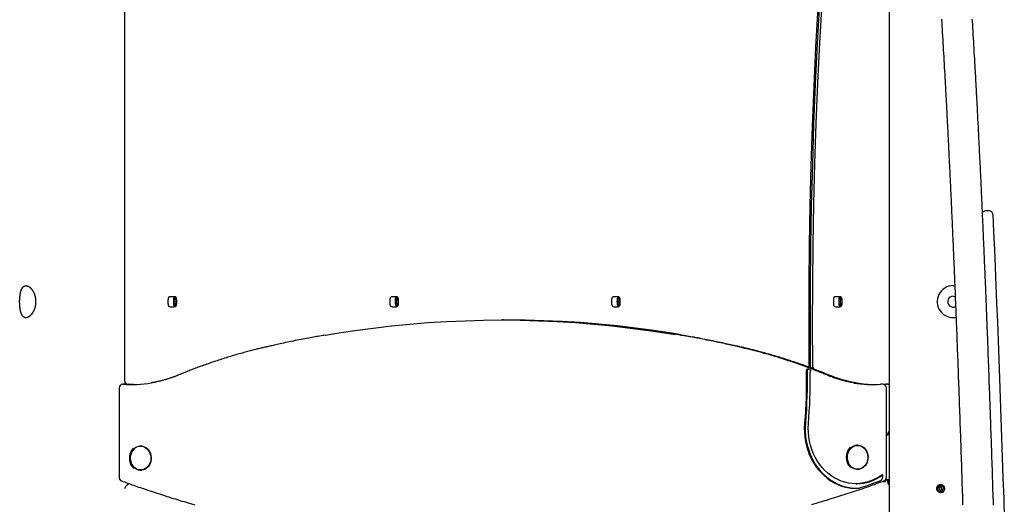
# Model space of a CAD drawing. Extents: x -4311 to 15690, y -4280 to 5346.
# Drawn here: x -519 to 558, y -1929 to -1400 of the extents above; entities that cross this region are included whole.
import ezdxf

# ---------------------------------------------------------------- set-up
doc = ezdxf.new("R2010")
doc.units = 0

msp = doc.modelspace()

# ---------------------------------------------------------------- linework, layer by layer
at = {"color": 7, "linetype": 'Continuous'}
for p, q in [((431.7, 1296.9), (431.7, -3107.7)), ((-404.2, -1056.4), (-404.2, -1794)), ((541, -1608.6), (537, -1608.6)), ((545, -1612.4), (545, -1612.6)), ((501.7, -1690.2), (503.4, -1690.4)), ((-356.8, -1705.3), (-356.8, -1710.3)), ((-349.8, -1702.3), (-354.2, -1702.3)), ((-350.8, -1705.3), (-350.8, -1710.3)), ((-347.2, -1710.3), (-347.2, -1705.3)), ((-114.3, -1705.3), (-114.3, -1710.3)), ((-107.3, -1702.3), (-111.7, -1702.3)), ((-108.3, -1705.3), (-108.3, -1710.3)), ((-104.8, -1710.3), (-104.8, -1705.3)), ((128.2, -1705.3), (128.2, -1710.3)), ((135.1, -1702.3), (130.8, -1702.3)), ((134.2, -1705.3), (134.2, -1710.3)), ((137.7, -1710.3), (137.7, -1705.3)), ((370.7, -1705.3), (370.7, -1710.3)), ((377.6, -1702.3), (373.3, -1702.3)), ((376.7, -1705.3), (376.7, -1710.3)), ((380.2, -1710.3), (380.2, -1705.3)), ((-354.2, -1713.3), (-349.8, -1713.3)), ((-111.7, -1713.3), (-107.3, -1713.3)), ((130.8, -1713.3), (135.1, -1713.3)), ((373.3, -1713.3), (377.6, -1713.3)), ((10.2, -1727.7), (8.2, -1727.7)), ((345.5, -1779.7), (349.8, -1781.3)), ((-410.2, -1802), (-410.2, -1899.8)), ((-404.2, -1798), (-406.2, -1798)), ((-394.4, -1798.3), (-400.4, -1798)), ((424.6, -1798), (422.6, -1798)), ((427.9, -1798), (425.6, -1798.2)), ((425.7, -1798.2), (428.4, -1798)), ((430.6, -1798), (428.6, -1798)), ((428.6, -1899.8), (428.6, -1802)), ((429.7, -1798), (429.9, -1798)), ((431.3, -1797.7), (431.3, -1798.1)), ((431.3, -1850), (431.3, -1853)), ((428.6, -1853.2), (430.2, -1853.2)), ((431.7, -1853), (430.4, -1853)), ((-385.7, -1865.7), (-386.7, -1865.7)), ((398.1, -1864.7), (397.1, -1864.7)), ((-386.7, -1891.7), (-385.7, -1891.7)), ((397.1, -1890.7), (398.1, -1890.7)), ((424.6, -1899.8), (424.6, -1896.9)), ((427.5, -1904.7), (424.8, -1904.1)), ((427.5, -1904.7), (427.3, -1904.7)), ((427.4, -1902.6), (427.4, -1903.7)), ((427.6, -1902.3), (430.2, -1902.3)), ((430.3, -1903.7), (430.3, -1902.5)), ((430.4, -1902.5), (431.7, -1902.5)), ((431.3, -1903.3), (431.3, -1907.4)), ((395.2, -1906.6), (396.2, -1906.6)), ((485.2, -1911.5), (484.2, -1912.2)), ((484.4, -1912.2), (484.2, -1912.2)), ((484.3, -1913), (485.4, -1913.3)), ((484.6, -1913), (484.3, -1913)), ((485.4, -1911.5), (485.2, -1911.5)), ((485.3, -1909.1), (485.6, -1910.3)), ((485.5, -1909.1), (485.3, -1909.1)), ((485.7, -1913.3), (485.4, -1913.3)), ((485.9, -1910.3), (485.6, -1910.3)), ((486.9, -1909.1), (485.9, -1908.6)), ((486.3, -1914.3), (486.3, -1915.5)), ((486.5, -1914.3), (486.3, -1914.3)), ((486.6, -1915.5), (486.3, -1915.5)), ((487.2, -1909.1), (486.9, -1909.1)), ((487, -1915.8), (487.9, -1914.9)), ((488.2, -1914.9), (487.9, -1914.9)), ((488.3, -1910.4), (488, -1910.4)), ((488, -1913.4), (488.3, -1913.4)), ((489, -1908), (488.2, -1908.9)), ((488.5, -1908.9), (488.2, -1908.9)), ((489.1, -1914.7), (490.2, -1915.2)), ((489.5, -1914.7), (489.1, -1914.7)), ((489.8, -1909.5), (489.7, -1908.3)), ((490.7, -1914.7), (490.4, -1913.5)), ((491.7, -1910.9), (490.6, -1910.6)), ((490.9, -1912.3), (491.8, -1911.6))]:
    msp.add_line(p, q, dxfattribs=at)
for points in [[(384.9, -1029.6), (383.5, -1042.1), (378.6, -1085), (374.1, -1127.9), (370, -1170.9), (366.1, -1214), (362.5, -1257), (359.2, -1300.1), (356.3, -1343.3), (353.6, -1386.4), (351.3, -1429.6), (349.3, -1472.8), (347.6, -1516), (346.2, -1559.2), (345.1, -1602.5), (344.3, -1645.7), (343.8, -1689), (343.7, -1732.3), (343.8, -1775.5)], [(386.1, -1031.8), (381.5, -1073), (376.8, -1116.9), (372.4, -1160.9), (368.4, -1204.9), (364.6, -1249), (361.3, -1293.1), (358.2, -1337.2), (355.4, -1381.4), (353, -1425.6), (350.9, -1469.8), (349.1, -1514), (347.7, -1558.3), (346.6, -1602.5), (345.8, -1646.8), (345.3, -1691), (345.2, -1735.3), (345.3, -1779.6)], [(348.2, -1777.1), (348, -1733.1), (348.2, -1689.1), (348.6, -1645.1), (349.4, -1601), (350.6, -1557), (352, -1513), (353.8, -1469), (355.9, -1425.1), (358.3, -1381.1), (361, -1337.2), (364.1, -1293.3), (367.5, -1249.5), (371.2, -1205.6), (375.2, -1161.8), (379.5, -1118.1), (384.2, -1074.4), (388.7, -1034.8)], [(488.9, -1398.9), (489, -1400.6), (489.1, -1402.3), (489.2, -1404), (489.3, -1405.8), (489.4, -1407.6), (489.5, -1409.4), (489.6, -1411.2), (489.7, -1413), (489.8, -1414.9), (490, -1416.7), (490.1, -1418.6), (490.2, -1420.4), (490.3, -1422.3), (490.4, -1424.1), (490.5, -1426), (490.6, -1427.9), (490.7, -1429.7), (490.8, -1431.6), (490.9, -1433.5), (491.1, -1435.4), (491.2, -1437.3), (491.3, -1439.2), (491.4, -1441.1), (491.5, -1443), (491.6, -1444.9), (491.7, -1446.8), (491.8, -1448.7), (491.9, -1450.7), (492, -1452.6), (492.1, -1454.5), (492.3, -1456.4), (492.4, -1458.4), (492.5, -1460.3), (492.6, -1462.3), (492.7, -1464.2), (492.8, -1466.2), (492.9, -1468.1), (493, -1470.1), (493.1, -1472.1), (493.2, -1474), (493.3, -1476), (493.4, -1478), (493.5, -1480), (493.7, -1482), (493.8, -1484), (493.9, -1486), (494, -1488), (494.1, -1490), (494.2, -1492), (494.3, -1494), (494.4, -1496), (494.5, -1498), (494.6, -1500), (494.7, -1502.1), (494.8, -1504.1), (494.9, -1506.1), (495, -1508.2), (495.1, -1510.2), (495.2, -1512.3), (495.4, -1514.3), (495.5, -1516.4), (495.6, -1518.5), (495.7, -1520.5), (495.8, -1522.6), (495.9, -1524.7), (496, -1526.7), (496.1, -1528.8), (496.2, -1530.9), (496.3, -1533), (496.4, -1535.1), (496.5, -1537.2), (496.6, -1539.3), (496.7, -1541.4), (496.8, -1543.5), (496.9, -1545.6), (497, -1547.7), (497.1, -1549.9), (497.2, -1552), (497.3, -1554.1), (497.4, -1556.3), (497.5, -1558.4), (497.7, -1560.5), (497.8, -1562.7), (497.9, -1564.8), (498, -1567), (498.1, -1569.1), (498.2, -1571.3), (498.3, -1573.5), (498.4, -1575.6), (498.5, -1577.8), (498.6, -1580), (498.7, -1582.2), (498.8, -1584.4), (498.9, -1586.5), (499, -1588.7), (499.1, -1590.9), (499.2, -1593.1), (499.3, -1595.3), (499.4, -1597.6), (499.5, -1599.8), (499.6, -1602), (499.7, -1604.2), (499.8, -1606.4), (499.9, -1608.7), (500, -1610.9), (500.1, -1613.1), (500.2, -1615.4), (500.3, -1617.6), (500.4, -1619.9), (500.5, -1622.1), (500.6, -1624.4), (500.7, -1626.6), (500.8, -1628.9), (500.9, -1631.2), (501, -1633.4), (501.1, -1635.7), (501.2, -1638), (501.3, -1640.3), (501.4, -1642.5), (501.5, -1644.8), (501.6, -1647.1), (501.7, -1649.4), (501.8, -1651.7), (501.9, -1654), (502, -1656.3), (502.1, -1658.7), (502.2, -1661), (502.3, -1663.3), (502.4, -1665.6), (502.5, -1667.9), (502.6, -1670.3), (502.7, -1672.6), (502.8, -1674.9), (502.9, -1677.3), (503, -1679.6), (503.1, -1682), (503.2, -1684.3), (503.3, -1686.7), (503.4, -1689.1), (503.5, -1691.4), (503.6, -1693.8), (503.7, -1696.2), (503.7, -1698.5), (503.8, -1700.9), (503.9, -1703.3), (504, -1705.7), (504.1, -1708.1), (504.2, -1710.5), (504.3, -1712.9), (504.4, -1715.3), (504.5, -1717.7), (504.6, -1720.1), (504.7, -1722.5), (504.8, -1724.9), (504.9, -1727.3), (505, -1729.8), (505.1, -1732.2), (505.2, -1734.6), (505.3, -1737.1), (505.4, -1739.5), (505.5, -1741.9), (505.6, -1744.4), (505.7, -1746.8), (505.7, -1749.3), (505.8, -1751.8), (505.9, -1754.2), (506, -1756.7), (506.1, -1759.1), (506.2, -1761.6), (506.3, -1764.1), (506.4, -1766.6), (506.5, -1769.1), (506.6, -1771.5), (506.7, -1774), (506.8, -1776.5), (506.9, -1779), (507, -1781.5), (507.1, -1784), (507.1, -1786.5), (507.2, -1789), (507.3, -1791.5), (507.4, -1794.1), (507.5, -1796.6), (507.6, -1799.1), (507.7, -1801.6), (507.8, -1804.2), (507.9, -1806.7), (508, -1809.2), (508.1, -1811.8), (508.2, -1814.3), (508.2, -1816.9), (508.3, -1819.4), (508.4, -1822), (508.5, -1824.5), (508.6, -1827.1), (508.7, -1829.7), (508.8, -1832.2), (508.9, -1834.8), (509, -1837.4), (509.1, -1840), (509.1, -1842.6), (509.2, -1845.1), (509.3, -1847.7), (509.4, -1850.3), (509.5, -1852.9), (509.6, -1855.5), (509.7, -1858.1), (509.8, -1860.7), (509.9, -1863.3), (509.9, -1866), (510, -1868.6), (510.1, -1871.2), (510.2, -1873.8), (510.3, -1876.5), (510.4, -1879.1), (510.5, -1881.7), (510.6, -1884.4), (510.6, -1887), (510.7, -1889.6), (510.8, -1892.3), (510.9, -1894.9), (511, -1897.6), (511.1, -1900.2), (511.2, -1902.9), (511.3, -1905.6), (511.3, -1908.2), (511.4, -1910.9), (511.5, -1913.6), (511.6, -1916.3), (511.7, -1918.9), (511.8, -1921.6), (511.9, -1924.3), (511.9, -1927), (512, -1929.7)], [(545.8, -1930.1), (545.7, -1927.4), (545.6, -1924.7), (545.5, -1922), (545.4, -1919.4), (545.3, -1916.7), (545.2, -1914), (545.2, -1911.3), (545.1, -1908.6), (545, -1906), (544.9, -1903.3), (544.8, -1900.6), (544.7, -1898), (544.6, -1895.3), (544.5, -1892.6), (544.5, -1890), (544.4, -1887.3), (544.3, -1884.7), (544.2, -1882), (544.1, -1879.4), (544, -1876.8), (543.9, -1874.1), (543.8, -1871.5), (543.8, -1868.9), (543.7, -1866.2), (543.6, -1863.6), (543.5, -1861), (543.4, -1858.4), (543.3, -1855.8), (543.2, -1853.2), (543.1, -1850.6), (543, -1848), (543, -1845.4), (542.9, -1842.8), (542.8, -1840.2), (542.7, -1837.6), (542.6, -1835), (542.5, -1832.4), (542.4, -1829.9), (542.3, -1827.3), (542.2, -1824.7), (542.1, -1822.2), (542.1, -1819.6), (542, -1817), (541.9, -1814.5), (541.8, -1811.9), (541.7, -1809.4), (541.6, -1806.8), (541.5, -1804.3), (541.4, -1801.8), (541.3, -1799.2), (541.2, -1796.7), (541.1, -1794.2), (541.1, -1791.6), (541, -1789.1), (540.9, -1786.6), (540.8, -1784.1), (540.7, -1781.6), (540.6, -1779.1), (540.5, -1776.6), (540.4, -1774.1), (540.3, -1771.6), (540.2, -1769.1), (540.1, -1766.6), (540, -1764.1), (539.9, -1761.6), (539.8, -1759.1), (539.8, -1756.7), (539.7, -1754.2), (539.6, -1751.7), (539.5, -1749.3), (539.4, -1746.8), (539.3, -1744.3), (539.2, -1741.9), (539.1, -1739.4), (539, -1737), (538.9, -1734.6), (538.8, -1732.1), (538.7, -1729.7), (538.6, -1727.3), (538.5, -1724.8), (538.4, -1722.4), (538.3, -1720), (538.2, -1717.6), (538.1, -1715.1), (538, -1712.7), (538, -1710.3), (537.9, -1707.9), (537.8, -1705.5), (537.7, -1703.1), (537.6, -1700.7), (537.5, -1698.4), (537.4, -1696), (537.3, -1693.6), (537.2, -1691.2), (537.1, -1688.8), (537, -1686.5), (536.9, -1684.1), (536.8, -1681.7), (536.7, -1679.4), (536.6, -1677), (536.5, -1674.7), (536.4, -1672.3), (536.3, -1670), (536.2, -1667.7), (536.1, -1665.3), (536, -1663), (535.9, -1660.7), (535.8, -1658.3), (535.7, -1656), (535.6, -1653.7), (535.5, -1651.4), (535.4, -1649.1), (535.3, -1646.8), (535.2, -1644.5), (535.1, -1642.2), (535, -1639.9), (534.9, -1637.6), (534.8, -1635.3), (534.7, -1633), (534.6, -1630.7), (534.5, -1628.5), (534.4, -1626.2), (534.3, -1623.9), (534.2, -1621.7), (534.1, -1619.4), (534, -1617.1), (533.9, -1614.9), (533.8, -1612.6), (533.7, -1610.4), (533.6, -1608.2), (533.5, -1605.9), (533.4, -1603.7), (533.3, -1601.5), (533.2, -1599.2), (533.1, -1597), (533, -1594.8), (532.9, -1592.6), (532.8, -1590.4), (532.7, -1588.2), (532.6, -1586), (532.5, -1583.8), (532.4, -1581.6), (532.3, -1579.4), (532.2, -1577.2), (532.1, -1575), (532, -1572.8), (531.9, -1570.6), (531.8, -1568.5), (531.7, -1566.3), (531.6, -1564.1), (531.5, -1562), (531.4, -1559.8), (531.3, -1557.7), (531.1, -1555.5), (531, -1553.4), (530.9, -1551.3), (530.8, -1549.1), (530.7, -1547), (530.6, -1544.9), (530.5, -1542.7), (530.4, -1540.6), (530.3, -1538.5), (530.2, -1536.4), (530.1, -1534.3), (530, -1532.2), (529.9, -1530.1), (529.8, -1528), (529.7, -1525.9), (529.6, -1523.8), (529.5, -1521.7), (529.4, -1519.6), (529.3, -1517.6), (529.2, -1515.5), (529.1, -1513.4), (528.9, -1511.4), (528.8, -1509.3), (528.7, -1507.2), (528.6, -1505.2), (528.5, -1503.1), (528.4, -1501.1), (528.3, -1499.1), (528.2, -1497), (528.1, -1495), (528, -1493), (527.9, -1490.9), (527.8, -1488.9), (527.7, -1486.9), (527.6, -1484.9), (527.5, -1482.9), (527.3, -1480.9), (527.2, -1478.9), (527.1, -1476.9), (527, -1474.9), (526.9, -1472.9), (526.8, -1470.9), (526.7, -1469), (526.6, -1467), (526.5, -1465), (526.4, -1463), (526.3, -1461.1), (526.2, -1459.1), (526, -1457.2), (525.9, -1455.2), (525.8, -1453.3), (525.7, -1451.3), (525.6, -1449.4), (525.5, -1447.5), (525.4, -1445.5), (525.3, -1443.6), (525.2, -1441.7), (525.1, -1439.8), (525, -1437.9), (524.8, -1436), (524.7, -1434.1), (524.6, -1432.2), (524.5, -1430.3), (524.4, -1428.4), (524.3, -1426.5), (524.2, -1424.6), (524.1, -1422.7), (524, -1420.8), (523.9, -1419), (523.7, -1417.1), (523.6, -1415.2), (523.5, -1413.4), (523.4, -1411.5), (523.3, -1409.7), (523.2, -1407.9), (523.1, -1406), (523, -1404.2), (522.9, -1402.4), (522.8, -1400.7), (522.6, -1398.9)], [(545, -1612.6), (545.8, -1631.4), (546.7, -1650.6), (547.5, -1669.9), (548.3, -1689.6), (549.1, -1709.5), (550, -1729.7), (550.8, -1750.1), (551.6, -1770.8), (552.3, -1791.8), (553.1, -1813), (553.9, -1834.5), (554.6, -1856.2), (555.4, -1878.1), (556.1, -1900.3), (556.9, -1922.7), (557.6, -1945.3)], [(501.7, -1701.7), (503.2, -1701.9), (503.9, -1702.2)], [(-184.5, -1744.2), (-172.3, -1742.1), (-152.4, -1739.1), (-132.4, -1736.5), (-112.4, -1734.1), (-92.3, -1732.2), (-72.2, -1730.6), (-52.1, -1729.3), (-32, -1728.5), (-11.9, -1727.9), (8.2, -1727.7), (28.3, -1727.9), (48.4, -1728.5), (68.5, -1729.3), (88.6, -1730.6), (108.7, -1732.2), (128.7, -1734.1), (148.7, -1736.5), (168.7, -1739.1), (188.7, -1742.1), (197.6, -1743.6)], [(201.5, -1743.9), (190.7, -1742.1), (170.7, -1739.1), (150.7, -1736.5), (130.7, -1734.1), (110.7, -1732.2), (90.6, -1730.6), (70.5, -1729.3), (50.4, -1728.5), (30.3, -1727.9), (10.2, -1727.7)], [(204.2, -1743.9), (194.2, -1742.2), (174.3, -1739.2), (154.3, -1736.5), (134.3, -1734.2), (114.2, -1732.2), (94.2, -1730.6), (74.1, -1729.4), (54, -1728.5), (33.8, -1727.9), (16, -1727.8)], [(-184.7, -1744.2), (-186.3, -1744.5), (-187.8, -1744.8), (-189.4, -1745), (-191, -1745.3), (-192.7, -1745.6), (-194.3, -1745.9), (-196, -1746.2), (-197.7, -1746.5), (-199.5, -1746.8), (-201.4, -1747.2), (-203.2, -1747.5), (-205.2, -1747.9), (-207.1, -1748.3), (-209.1, -1748.6), (-211.2, -1749), (-213.3, -1749.5), (-215.4, -1749.9), (-217.6, -1750.3), (-219.8, -1750.8), (-221.9, -1751.2), (-224.1, -1751.7), (-226.2, -1752.1), (-228.3, -1752.5), (-230.3, -1752.9), (-232.2, -1753.4), (-234, -1753.7), (-235.8, -1754.1), (-237.4, -1754.5), (-239, -1754.8), (-240.5, -1755.2), (-241.9, -1755.5), (-243.3, -1755.8), (-244.5, -1756.1), (-245.7, -1756.4), (-246.8, -1756.6), (-247.9, -1756.9), (-248.9, -1757.1), (-249.9, -1757.3), (-250.9, -1757.5), (-251.8, -1757.8)], [(270.2, -1757.8), (268.6, -1757.4), (267, -1757), (265.4, -1756.7), (263.8, -1756.3), (262.1, -1755.9), (260.5, -1755.5), (258.7, -1755.2), (257, -1754.8), (255.2, -1754.4), (253.3, -1754), (251.5, -1753.5), (249.5, -1753.1), (247.5, -1752.7), (245.5, -1752.3), (243.4, -1751.8), (241.3, -1751.4), (239.1, -1751), (236.9, -1750.5), (234.7, -1750.1), (232.5, -1749.6), (230.3, -1749.2), (228.1, -1748.8), (226, -1748.4), (224, -1748), (222, -1747.6), (220.2, -1747.2), (218.4, -1746.9), (216.6, -1746.6), (215, -1746.3), (213.5, -1746), (212, -1745.7), (210.6, -1745.5), (209.3, -1745.3), (208.1, -1745), (206.9, -1744.8), (205.8, -1744.6), (204.7, -1744.5), (203.7, -1744.3), (202.7, -1744.1), (201.7, -1744)], [(204, -1743.9), (205.7, -1744.2), (207.5, -1744.5), (209.2, -1744.8), (210.9, -1745.1), (212.7, -1745.4), (214.5, -1745.7), (216.3, -1746), (218.2, -1746.3), (220.1, -1746.7), (222, -1747), (223.9, -1747.4), (225.9, -1747.8), (228, -1748.2), (230, -1748.6), (232.2, -1749), (234.3, -1749.4), (236.5, -1749.8), (238.6, -1750.3), (240.8, -1750.7), (243, -1751.2), (245.2, -1751.6), (247.3, -1752), (249.4, -1752.5), (251.4, -1752.9), (253.3, -1753.3), (255.1, -1753.7), (256.9, -1754.1), (258.6, -1754.5), (260.2, -1754.8), (261.7, -1755.2), (263.1, -1755.5), (264.5, -1755.8), (265.8, -1756.1), (267, -1756.4), (268.1, -1756.6), (269.2, -1756.9), (270.3, -1757.1), (271.3, -1757.4), (272.3, -1757.6), (273.3, -1757.8)], [(-251.8, -1757.8), (-253, -1758), (-254.1, -1758.3), (-255.3, -1758.6), (-256.4, -1758.9), (-257.6, -1759.1), (-258.8, -1759.4), (-260, -1759.7), (-261.2, -1760), (-262.5, -1760.4), (-263.8, -1760.7), (-265.2, -1761), (-266.5, -1761.4), (-267.9, -1761.8), (-269.4, -1762.1), (-270.8, -1762.5), (-272.3, -1762.9), (-273.9, -1763.4), (-275.4, -1763.8), (-277, -1764.2), (-278.6, -1764.7), (-280.2, -1765.1), (-281.8, -1765.6), (-283.5, -1766.1), (-285.1, -1766.6), (-286.7, -1767), (-288.4, -1767.5), (-290, -1768), (-291.6, -1768.5), (-293.2, -1769), (-294.9, -1769.5), (-296.5, -1770.1), (-298.1, -1770.6), (-299.7, -1771.1), (-301.4, -1771.6), (-303, -1772.2), (-304.6, -1772.7), (-306.2, -1773.2), (-307.9, -1773.8), (-309.5, -1774.3), (-311.1, -1774.9), (-312.7, -1775.5), (-314.3, -1776), (-315.9, -1776.6), (-317.5, -1777.2), (-319.1, -1777.7), (-320.7, -1778.3), (-322.2, -1778.9), (-323.7, -1779.4), (-325.2, -1780), (-326.7, -1780.5), (-328.2, -1781.1), (-329.6, -1781.6), (-331, -1782.2), (-332.4, -1782.7), (-333.7, -1783.2), (-335, -1783.8), (-336.4, -1784.3), (-337.6, -1784.8), (-338.9, -1785.3), (-340.2, -1785.8), (-341.4, -1786.3), (-342.6, -1786.8), (-343.9, -1787.3), (-345.1, -1787.8)], [(363.5, -1787.8), (362.4, -1787.4), (361.3, -1786.9), (360.2, -1786.5), (359.1, -1786), (357.9, -1785.6), (356.8, -1785.1), (355.6, -1784.6), (354.4, -1784.1), (353.2, -1783.6), (351.9, -1783.1), (350.6, -1782.6), (349.3, -1782.1), (347.9, -1781.6), (346.5, -1781.1), (345.1, -1780.5), (343.6, -1780), (342.1, -1779.4), (340.6, -1778.9), (339, -1778.3), (337.5, -1777.7), (335.9, -1777.2), (334.3, -1776.6), (332.7, -1776), (331.1, -1775.4), (329.5, -1774.9), (327.8, -1774.3), (326.2, -1773.8), (324.6, -1773.2), (323, -1772.7), (321.4, -1772.2), (319.7, -1771.6), (318.1, -1771.1), (316.5, -1770.6), (314.9, -1770), (313.2, -1769.5), (311.6, -1769), (310, -1768.5), (308.4, -1768), (306.7, -1767.5), (305.1, -1767), (303.5, -1766.6), (301.8, -1766.1), (300.2, -1765.6), (298.6, -1765.1), (297, -1764.7), (295.4, -1764.2), (293.8, -1763.8), (292.2, -1763.4), (290.7, -1762.9), (289.2, -1762.5), (287.7, -1762.1), (286.2, -1761.7), (284.8, -1761.4), (283.4, -1761), (282, -1760.6), (280.6, -1760.3), (279.3, -1760), (277.9, -1759.6), (276.6, -1759.3), (275.3, -1759), (274, -1758.7), (272.8, -1758.4), (271.5, -1758.1), (270.2, -1757.8)], [(273.3, -1757.8), (274.4, -1758.1), (275.6, -1758.4), (276.7, -1758.6), (277.9, -1758.9), (279, -1759.2), (280.2, -1759.5), (281.4, -1759.8), (282.7, -1760.1), (283.9, -1760.4), (285.2, -1760.7), (286.6, -1761.1), (287.9, -1761.4), (289.3, -1761.8), (290.8, -1762.2), (292.2, -1762.6), (293.7, -1763), (295.2, -1763.4), (296.8, -1763.8), (298.4, -1764.3), (300, -1764.7), (301.6, -1765.2), (303.2, -1765.7), (304.8, -1766.1), (306.4, -1766.6), (308.1, -1767.1), (309.7, -1767.6), (311.3, -1768.1), (313, -1768.6), (314.6, -1769.1), (316.2, -1769.6), (317.8, -1770.1), (319.5, -1770.6), (321.1, -1771.2), (322.7, -1771.7), (324.3, -1772.2), (325.8, -1772.7), (327.4, -1773.2), (328.9, -1773.7), (330.3, -1774.2), (331.7, -1774.7), (333, -1775.2), (334.3, -1775.6), (335.4, -1776), (336.6, -1776.4), (337.6, -1776.8), (338.6, -1777.1), (339.5, -1777.4), (340.4, -1777.7), (341.2, -1778), (341.9, -1778.3), (342.6, -1778.6), (343.2, -1778.8), (343.8, -1779), (344.4, -1779.2), (345, -1779.5), (345.5, -1779.7)], [(343.8, -1775.5), (343.8, -1775.6), (343.8, -1775.6), (343.8, -1775.7), (343.8, -1775.8), (343.8, -1775.9), (343.8, -1775.9), (343.8, -1776), (343.8, -1776.1), (343.8, -1776.2), (343.8, -1776.3), (343.9, -1776.4), (343.9, -1776.6), (343.9, -1776.7), (343.9, -1776.8), (343.9, -1777), (344, -1777.1), (344, -1777.2), (344, -1777.4), (344.1, -1777.5), (344.1, -1777.7), (344.2, -1777.8), (344.2, -1778), (344.3, -1778.1), (344.3, -1778.3), (344.4, -1778.4), (344.4, -1778.5), (344.5, -1778.6), (344.6, -1778.8), (344.6, -1778.9), (344.7, -1779), (344.7, -1779.1), (344.8, -1779.1), (344.9, -1779.2), (344.9, -1779.3), (345, -1779.3), (345.1, -1779.4), (345.1, -1779.5), (345.2, -1779.5), (345.3, -1779.5), (345.3, -1779.6)], [(341, -1784.8), (341.1, -1791.8), (341, -1798.7), (340.9, -1805.7), (340.8, -1812.7), (340.5, -1819.7), (340.1, -1826.6), (339.7, -1833.6), (339.2, -1840.5)], [(341.9, -1781.1), (342, -1788.5), (342.1, -1796), (342, -1803.4), (341.8, -1810.9), (341.5, -1818.3), (341.2, -1825.7), (340.7, -1833.1), (340.2, -1840.5)], [(341.9, -1781.1), (341.9, -1781.2), (341.8, -1781.3), (341.7, -1781.4), (341.7, -1781.5), (341.6, -1781.7), (341.5, -1781.8), (341.5, -1781.9), (341.4, -1782), (341.4, -1782.2), (341.3, -1782.3), (341.3, -1782.4), (341.2, -1782.6), (341.2, -1782.7), (341.2, -1782.9), (341.1, -1783), (341.1, -1783.2), (341.1, -1783.3), (341.1, -1783.4), (341, -1783.6), (341, -1783.7), (341, -1783.8), (341, -1783.9), (341, -1784), (341, -1784.1), (341, -1784.2), (341, -1784.3), (341, -1784.4), (341, -1784.5), (341, -1784.6), (341, -1784.6), (341, -1784.7), (341, -1784.8)], [(346.3, -1782.8), (345.7, -1782.6), (345.2, -1782.4), (344.6, -1782.1), (344.1, -1781.9), (343.6, -1781.7), (343, -1781.5), (342.5, -1781.3), (341.9, -1781.1)], [(343.5, -1841), (344, -1834.2), (344.4, -1827.4), (344.8, -1820.6), (345.1, -1813.8), (345.2, -1806.9), (345.4, -1800.1), (345.4, -1793.3), (345.3, -1786.5)], [(349.7, -1781.2), (349.1, -1781), (348.6, -1780.8), (348.1, -1780.6), (347.5, -1780.4), (347, -1780.2), (346.4, -1780), (345.9, -1779.8), (345.3, -1779.6)], [(345.3, -1786.5), (345.3, -1786.3), (345.4, -1786.1), (345.4, -1785.9), (345.4, -1785.8), (345.4, -1785.6), (345.4, -1785.4), (345.4, -1785.2), (345.4, -1785.1), (345.5, -1784.9), (345.5, -1784.7), (345.5, -1784.6), (345.6, -1784.4), (345.6, -1784.2), (345.6, -1784.1), (345.7, -1783.9), (345.8, -1783.8), (345.8, -1783.6), (345.9, -1783.5), (345.9, -1783.4), (346, -1783.3), (346.1, -1783.1), (346.1, -1783), (346.2, -1782.9), (346.3, -1782.8)], [(349.7, -1781.2), (349.6, -1781.2), (349.5, -1781.1), (349.5, -1781.1), (349.4, -1781), (349.3, -1780.9), (349.2, -1780.8), (349.2, -1780.8), (349.1, -1780.7), (349, -1780.6), (348.9, -1780.5), (348.9, -1780.4), (348.8, -1780.2), (348.8, -1780.1), (348.7, -1780), (348.6, -1779.9), (348.6, -1779.7), (348.5, -1779.6), (348.5, -1779.4), (348.4, -1779.3), (348.4, -1779.2), (348.4, -1779), (348.3, -1778.8), (348.3, -1778.7), (348.3, -1778.5), (348.2, -1778.4), (348.2, -1778.2), (348.2, -1778), (348.2, -1777.8), (348.2, -1777.7), (348.2, -1777.5), (348.2, -1777.3), (348.2, -1777.1)], [(349.8, -1781.3), (350.8, -1781.7), (351.9, -1782.1), (352.9, -1782.5), (353.9, -1782.9), (354.9, -1783.3), (355.9, -1783.7), (356.9, -1784.1), (357.9, -1784.5), (358.9, -1784.8), (359.9, -1785.2), (360.9, -1785.7), (361.9, -1786.1), (362.9, -1786.5), (363.9, -1786.9), (364.9, -1787.3), (365.8, -1787.7)], [(-345.1, -1787.8), (-345.6, -1788), (-346.1, -1788.2), (-346.6, -1788.4), (-347.2, -1788.7), (-347.7, -1788.9), (-348.3, -1789.1), (-348.8, -1789.3), (-349.4, -1789.5), (-350, -1789.8), (-350.6, -1790), (-351.2, -1790.2), (-351.9, -1790.4), (-352.6, -1790.7), (-353.2, -1790.9), (-353.9, -1791.1), (-354.6, -1791.4), (-355.4, -1791.6), (-356.1, -1791.9), (-356.9, -1792.1), (-357.6, -1792.3), (-358.4, -1792.6), (-359.2, -1792.8), (-360, -1793), (-360.7, -1793.2), (-361.5, -1793.5), (-362.3, -1793.7), (-363.1, -1793.9), (-363.9, -1794.1), (-364.6, -1794.3), (-365.4, -1794.5), (-366.1, -1794.6), (-366.8, -1794.8), (-367.5, -1795), (-368.2, -1795.1), (-368.8, -1795.3), (-369.4, -1795.4), (-370, -1795.5), (-370.6, -1795.7), (-371.1, -1795.8), (-371.6, -1795.9), (-372.1, -1796), (-372.6, -1796), (-373.1, -1796.1), (-373.5, -1796.2), (-373.9, -1796.3), (-374.4, -1796.3), (-374.8, -1796.4), (-375.2, -1796.4)], [(393.6, -1796.5), (392.9, -1796.3), (392.3, -1796.2), (391.6, -1796.1), (390.9, -1796), (390.2, -1795.9), (389.5, -1795.7), (388.8, -1795.6), (388.1, -1795.4), (387.4, -1795.3), (386.6, -1795.1), (385.9, -1795), (385.2, -1794.8), (384.4, -1794.6), (383.7, -1794.5), (382.9, -1794.3), (382.2, -1794.1), (381.4, -1793.9), (380.6, -1793.7), (379.8, -1793.5), (379.1, -1793.2), (378.3, -1793), (377.5, -1792.8), (376.7, -1792.5), (375.9, -1792.3), (375.1, -1792.1), (374.4, -1791.8), (373.6, -1791.6), (372.8, -1791.3), (372, -1791), (371.2, -1790.8), (370.4, -1790.5), (369.7, -1790.2), (368.9, -1789.9), (368.1, -1789.6), (367.3, -1789.3), (366.6, -1789), (365.8, -1788.7), (365, -1788.4), (364.2, -1788.1), (363.5, -1787.8)], [(365.8, -1787.7), (366.4, -1787.9), (366.9, -1788.1), (367.4, -1788.3), (368, -1788.5), (368.5, -1788.8), (369.1, -1789), (369.7, -1789.2), (370.3, -1789.4), (370.9, -1789.7), (371.5, -1789.9), (372.1, -1790.1), (372.8, -1790.4), (373.4, -1790.6), (374.1, -1790.8), (374.8, -1791.1), (375.5, -1791.3), (376.3, -1791.5), (377, -1791.8), (377.8, -1792), (378.6, -1792.3), (379.3, -1792.5), (380.1, -1792.7), (380.9, -1793), (381.7, -1793.2), (382.5, -1793.4), (383.3, -1793.6), (384.1, -1793.8), (384.9, -1794), (385.6, -1794.2), (386.4, -1794.4), (387.1, -1794.6), (387.8, -1794.8), (388.5, -1794.9), (389.2, -1795.1), (389.8, -1795.2), (390.4, -1795.4), (391, -1795.5), (391.6, -1795.6), (392.1, -1795.7), (392.6, -1795.8), (393.1, -1795.9), (393.6, -1796), (394, -1796.1), (394.5, -1796.1), (394.9, -1796.2), (395.3, -1796.3), (395.7, -1796.3), (396.1, -1796.4)], [(-396.3, -1798.3), (-397.1, -1798.3), (-404, -1798)], [(-400.2, -1798), (-401, -1798.1), (-401.3, -1798.2)], [(431.7, -1798.2), (431.4, -1798.1), (430.6, -1798)], [(339.2, -1840.5), (338.9, -1845.5), (339, -1850.5), (339.5, -1855.5), (340.2, -1860.4), (341.3, -1865.3), (342.7, -1870), (344.4, -1874.6), (346.4, -1879), (348.7, -1883.2), (351.3, -1887.2), (354.1, -1891), (357.2, -1894.5), (360.5, -1897.8), (364, -1900.7), (367.7, -1903.3), (371.6, -1905.6), (375.6, -1907.5), (379.7, -1909.1), (383.9, -1910.3), (388.1, -1911.1)], [(340.2, -1840.5), (339.9, -1845.3), (340, -1850.2), (340.4, -1855), (341.1, -1859.7), (342.1, -1864.4), (343.4, -1869), (344.9, -1873.4), (346.8, -1877.7), (348.9, -1881.9), (351.3, -1885.8), (354, -1889.5), (356.8, -1893), (359.9, -1896.3), (363.2, -1899.2), (366.7, -1901.9), (370.3, -1904.3), (374.1, -1906.4), (378, -1908.1), (382, -1909.5), (386, -1910.5), (390.2, -1911.2), (394.3, -1911.6), (396.2, -1911.6)], [(403.7, -1905.8), (399.6, -1906.4), (395.5, -1906.6), (391.4, -1906.4), (387.3, -1905.9), (383.2, -1905), (379.2, -1903.7), (375.4, -1902), (371.6, -1900), (368, -1897.7), (364.6, -1895.1), (361.3, -1892.1), (358.3, -1888.8), (355.5, -1885.3), (353, -1881.6), (350.7, -1877.6), (348.7, -1873.4), (347, -1869.1), (345.6, -1864.6), (344.6, -1860), (343.8, -1855.3), (343.4, -1850.5), (343.3, -1845.8), (343.5, -1841)], [(430.3, -1852.9), (430.3, -1852.8), (430.3, -1852.6), (430.4, -1852.5), (430.4, -1852.3), (430.4, -1852.2), (430.4, -1852), (430.5, -1851.9), (430.5, -1851.7), (430.5, -1851.6), (430.6, -1851.4), (430.6, -1851.3), (430.7, -1851.1), (430.7, -1851), (430.8, -1850.9), (430.9, -1850.7), (430.9, -1850.6), (431, -1850.5), (431, -1850.4), (431.1, -1850.3), (431.1, -1850.2), (431.2, -1850.1), (431.2, -1850), (431.3, -1849.9), (431.3, -1849.8), (431.4, -1849.7), (431.4, -1849.7), (431.5, -1849.6), (431.5, -1849.6), (431.6, -1849.5), (431.6, -1849.5), (431.7, -1849.4), (431.7, -1849.4)], [(428.6, -1853.3), (428.7, -1853.3), (428.8, -1853.3), (428.9, -1853.3), (429, -1853.2), (429.1, -1853.2), (429.2, -1853.2), (429.3, -1853.2), (429.4, -1853.2), (429.5, -1853.2), (429.6, -1853.2), (429.7, -1853.2), (429.8, -1853.2), (429.9, -1853.2), (430, -1853.2), (430.1, -1853.2), (430.2, -1853.2)], [(430.2, -1853.2), (431.6, -1853), (431.7, -1853)], [(-382.4, -1866.7), (-380.7, -1867.6), (-379.2, -1868.9), (-377.9, -1870.5), (-376.9, -1872.2), (-376.1, -1874.2), (-375.6, -1876.3), (-375.4, -1878.4), (-375.5, -1880.5), (-376, -1882.6), (-376.7, -1884.6), (-377.7, -1886.4), (-378.9, -1888), (-380.3, -1889.4), (-382, -1890.5), (-383.7, -1891.2), (-385.5, -1891.6), (-387.4, -1891.6), (-389.2, -1891.3), (-391, -1890.7), (-392.7, -1889.7), (-394.1, -1888.4), (-395.2, -1887.1)], [(388.5, -1869.3), (389.3, -1868.4), (390.7, -1867), (392.3, -1865.9), (394.1, -1865.2), (395.9, -1864.8), (397.8, -1864.8), (399.6, -1865.1), (401.4, -1865.7), (403, -1866.7), (404.5, -1868), (405.8, -1869.6), (406.9, -1871.3), (407.6, -1873.3), (408.1, -1875.3), (408.3, -1877.5), (408.2, -1879.6), (407.8, -1881.7), (407.1, -1883.7), (406.1, -1885.5), (404.9, -1887.1), (403.4, -1888.5), (401.8, -1889.5), (400, -1890.3), (398.2, -1890.7), (396.4, -1890.7), (394.5, -1890.4), (392.8, -1889.8)], [(-386.2, -1891.9), (-387.9, -1891.7), (-389.1, -1891.4)], [(397.6, -1891), (395.8, -1890.8), (394.7, -1890.4)], [(-407.6, -1903.6), (-406, -1904.1), (-404.4, -1904.7), (-402.8, -1905.3), (-401.1, -1905.9), (-399.5, -1906.5), (-397.8, -1907.1), (-396.1, -1907.7), (-394.3, -1908.3), (-392.5, -1908.9), (-390.7, -1909.6), (-388.8, -1910.2), (-386.8, -1910.9), (-384.9, -1911.6), (-382.8, -1912.3), (-380.7, -1913), (-378.6, -1913.7), (-376.4, -1914.4), (-374.2, -1915.1), (-372, -1915.9), (-369.7, -1916.6), (-367.4, -1917.4), (-365, -1918.1), (-362.7, -1918.9), (-360.4, -1919.6), (-358, -1920.4), (-355.7, -1921.1), (-353.3, -1921.9), (-351, -1922.6), (-348.6, -1923.3), (-346.3, -1924), (-343.9, -1924.8), (-341.5, -1925.5), (-339.2, -1926.2), (-336.8, -1926.9), (-334.5, -1927.6), (-332.1, -1928.3), (-329.8, -1929), (-327.4, -1929.6)], [(347.1, -1929.2), (349.5, -1928.6), (351.8, -1927.9), (354.2, -1927.2), (356.6, -1926.5), (358.9, -1925.8), (361.3, -1925.1), (363.6, -1924.4), (366, -1923.6), (368.3, -1922.9), (370.7, -1922.2), (373, -1921.4), (375.4, -1920.7), (377.7, -1920), (380.1, -1919.2), (382.4, -1918.5), (384.7, -1917.7), (387, -1917), (389.3, -1916.2), (391.6, -1915.5), (393.9, -1914.7), (396.1, -1914), (398.4, -1913.2), (400.6, -1912.5), (402.8, -1911.7), (404.9, -1911), (407.1, -1910.2), (409.3, -1909.5), (411.4, -1908.8), (413.5, -1908), (415.6, -1907.3), (417.7, -1906.5), (419.7, -1905.8), (421.8, -1905), (423.9, -1904.3), (425.9, -1903.6)], [(398.5, -1911.5), (401.5, -1910.5), (404.5, -1909.5), (407.5, -1908.4), (410.5, -1907.4), (413.5, -1906.3), (416.5, -1905.3), (419.5, -1904.2), (422.5, -1903.1)], [(416.8, -1901.2), (416.3, -1901.4), (415.8, -1901.7), (415.3, -1901.9), (414.8, -1902.2), (414.3, -1902.4), (413.8, -1902.6), (413.3, -1902.9), (412.7, -1903.1), (412.2, -1903.3), (411.7, -1903.5), (411.1, -1903.7), (410.6, -1903.9), (410, -1904.1), (409.5, -1904.3), (408.9, -1904.5), (408.3, -1904.7), (407.8, -1904.8), (407.2, -1905), (406.6, -1905.1), (406.1, -1905.3), (405.5, -1905.4), (404.9, -1905.5), (404.3, -1905.7), (403.7, -1905.8)], [(424.6, -1896.9), (424.4, -1896.9), (424.3, -1897), (424.1, -1897.1), (423.9, -1897.1), (423.8, -1897.2), (423.6, -1897.3), (423.4, -1897.4), (423.3, -1897.4), (423.1, -1897.5), (422.9, -1897.6), (422.8, -1897.7), (422.6, -1897.8), (422.4, -1897.9), (422.2, -1898), (422.1, -1898.1), (421.9, -1898.2), (421.7, -1898.3), (421.6, -1898.4), (421.4, -1898.5), (421.2, -1898.6), (421.1, -1898.7), (420.9, -1898.8), (420.7, -1898.9), (420.6, -1899)], [(427.3, -1904.7), (427.2, -1904.6), (427.1, -1904.6), (426.9, -1904.6), (426.8, -1904.6), (426.7, -1904.6), (426.6, -1904.6), (426.4, -1904.6), (426.3, -1904.6), (426.1, -1904.6), (426, -1904.5), (425.9, -1904.5), (425.7, -1904.5), (425.6, -1904.5), (425.4, -1904.5), (425.3, -1904.5), (425.1, -1904.4), (425, -1904.4), (424.9, -1904.4), (424.7, -1904.4), (424.6, -1904.3), (424.4, -1904.3), (424.3, -1904.3), (424.2, -1904.3), (424, -1904.3)], [(430.2, -1902.3), (430.1, -1902.3), (429.9, -1902.3), (429.8, -1902.3), (429.7, -1902.3), (429.5, -1902.3), (429.4, -1902.3), (429.2, -1902.3), (429.1, -1902.3), (428.9, -1902.2), (428.8, -1902.2), (428.6, -1902.2), (428.4, -1902.2), (428.3, -1902.2), (428.1, -1902.2), (427.9, -1902.2), (427.8, -1902.2)], [(431.7, -1902.5), (431.6, -1902.4), (430.2, -1902.3)], [(430.3, -1903.1), (430.4, -1903.1), (431.7, -1902.8)], [(431.7, -1908), (431.7, -1907.9), (431.6, -1907.9), (431.6, -1907.8), (431.5, -1907.8), (431.5, -1907.7), (431.5, -1907.7), (431.4, -1907.6), (431.4, -1907.6), (431.3, -1907.5), (431.3, -1907.4), (431.2, -1907.3), (431.2, -1907.2), (431.1, -1907.1), (431.1, -1907), (431, -1906.9), (430.9, -1906.8), (430.9, -1906.6), (430.8, -1906.5), (430.8, -1906.4), (430.7, -1906.2), (430.7, -1906.1), (430.6, -1905.9), (430.6, -1905.8), (430.5, -1905.7), (430.5, -1905.5), (430.4, -1905.4), (430.4, -1905.2), (430.4, -1905.1), (430.4, -1905), (430.3, -1904.8), (430.3, -1904.7), (430.3, -1904.6), (430.3, -1904.4), (430.3, -1904.3), (430.3, -1904.2), (430.3, -1904.1), (430.3, -1904), (430.3, -1903.9), (430.3, -1903.8), (430.3, -1903.7)], [(-400.3, -1906.2), (-400.4, -1906.3), (-400.4, -1906.4), (-400.4, -1906.5), (-400.5, -1906.6), (-400.5, -1906.7), (-400.6, -1906.8), (-400.6, -1906.9), (-400.7, -1907), (-400.7, -1907.1), (-400.8, -1907.2), (-400.8, -1907.3), (-400.9, -1907.4), (-401, -1907.5), (-401, -1907.6), (-401.1, -1907.7), (-401.2, -1907.8), (-401.3, -1907.9), (-401.3, -1908), (-401.4, -1908.1), (-401.5, -1908.2), (-401.6, -1908.3), (-401.6, -1908.3), (-401.7, -1908.4), (-401.8, -1908.5), (-401.9, -1908.6), (-402, -1908.6), (-402, -1908.7), (-402.1, -1908.8), (-402.2, -1908.8), (-402.3, -1908.9), (-402.3, -1908.9), (-402.4, -1909)], [(388.1, -1911.1), (388.6, -1911.1), (389.1, -1911.2), (389.7, -1911.3), (390.2, -1911.3), (390.6, -1911.4), (391.1, -1911.4), (391.6, -1911.4), (392.1, -1911.5), (392.6, -1911.5), (393, -1911.5), (393.5, -1911.6), (393.9, -1911.6), (394.4, -1911.6), (394.8, -1911.6), (395.2, -1911.6), (395.6, -1911.6), (396, -1911.6), (396.4, -1911.6), (396.7, -1911.6), (397.1, -1911.6), (397.4, -1911.6), (397.8, -1911.6), (398.1, -1911.6), (398.5, -1911.5)]]:
    msp.add_lwpolyline(points, dxfattribs=at)
for points in [[(-511.8, -1690.3), (-511.6, -1690.3), (-511.4, -1690.3), (-511.2, -1690.3), (-511, -1690.4), (-510.8, -1690.4), (-510.5, -1690.5), (-510.3, -1690.6), (-510.1, -1690.6), (-509.9, -1690.7), (-509.7, -1690.8), (-509.4, -1690.9), (-509.2, -1691.1), (-509, -1691.2), (-508.8, -1691.3), (-508.5, -1691.5), (-508.3, -1691.6), (-508.1, -1691.8), (-507.9, -1692), (-507.7, -1692.2), (-507.4, -1692.4), (-507.2, -1692.6), (-507, -1692.8), (-506.8, -1693), (-506.6, -1693.2), (-506.4, -1693.4), (-506.1, -1693.7), (-505.9, -1693.9), (-505.7, -1694.2), (-505.5, -1694.5), (-505.3, -1694.7), (-505.1, -1695), (-504.9, -1695.3), (-504.7, -1695.6), (-504.6, -1695.9), (-504.4, -1696.2), (-504.2, -1696.5), (-504, -1696.9), (-503.8, -1697.2), (-503.7, -1697.5), (-503.5, -1697.9), (-503.3, -1698.2), (-503.2, -1698.6), (-503, -1699), (-502.9, -1699.3), (-502.8, -1699.7), (-502.6, -1700.1), (-502.5, -1700.5), (-502.4, -1700.9), (-502.3, -1701.2), (-502.1, -1701.6), (-502, -1702), (-502, -1702.4), (-501.9, -1702.8), (-501.8, -1703.3), (-501.7, -1703.7), (-501.6, -1704), (-501.6, -1704.4), (-501.5, -1704.7), (-501.5, -1705.1), (-501.5, -1705.5), (-501.4, -1705.8), (-501.4, -1706.2), (-501.4, -1706.6), (-501.4, -1706.9), (-501.4, -1707.3), (-501.4, -1707.7), (-501.4, -1708), (-501.4, -1708.4), (-501.4, -1708.8), (-501.4, -1709.1), (-501.4, -1709.5), (-501.5, -1709.8), (-501.5, -1710.2), (-501.5, -1710.6), (-501.6, -1710.9), (-501.6, -1711.3), (-501.7, -1711.6), (-501.7, -1712), (-501.8, -1712.3), (-501.9, -1712.7), (-501.9, -1713), (-502, -1713.4), (-502.1, -1713.7), (-502.2, -1714), (-502.3, -1714.4), (-502.4, -1714.7), (-502.5, -1715), (-502.6, -1715.3), (-502.7, -1715.7), (-502.8, -1716), (-502.9, -1716.3), (-503.1, -1716.6), (-503.2, -1716.9), (-503.3, -1717.2), (-503.5, -1717.5), (-503.6, -1717.8), (-503.7, -1718.1), (-503.9, -1718.4), (-504, -1718.7), (-504.2, -1719), (-504.4, -1719.2), (-504.5, -1719.5), (-504.7, -1719.8), (-504.8, -1720), (-505, -1720.3), (-505.2, -1720.6), (-505.4, -1720.8), (-505.5, -1721), (-505.7, -1721.3), (-505.9, -1721.5), (-506.1, -1721.7), (-506.3, -1721.9), (-506.5, -1722.2), (-506.7, -1722.4), (-506.8, -1722.6), (-507, -1722.8), (-507.2, -1722.9), (-507.4, -1723.1), (-507.6, -1723.3), (-507.8, -1723.5), (-508, -1723.6), (-508.2, -1723.8), (-508.4, -1723.9), (-508.6, -1724.1), (-508.8, -1724.2), (-509, -1724.3), (-509.2, -1724.4), (-509.4, -1724.5), (-509.6, -1724.6), (-509.8, -1724.7), (-510, -1724.8), (-510.2, -1724.9), (-510.4, -1725), (-510.6, -1725), (-510.8, -1725.1), (-511, -1725.1), (-511.2, -1725.2), (-511.4, -1725.2), (-511.6, -1725.2), (-511.8, -1725.2), (-511.9, -1725.2), (-512.1, -1725.2), (-512.3, -1725.2), (-512.5, -1725.2), (-512.7, -1725.2), (-512.8, -1725.2), (-513, -1725.1), (-513.2, -1725.1), (-513.3, -1725), (-513.5, -1725), (-513.7, -1724.9), (-513.8, -1724.8), (-514, -1724.8), (-514.1, -1724.7), (-514.3, -1724.6), (-514.4, -1724.5), (-514.6, -1724.4), (-514.7, -1724.2), (-514.9, -1724.1), (-515, -1724), (-515.2, -1723.9), (-515.3, -1723.7), (-515.4, -1723.6), (-515.6, -1723.4), (-515.7, -1723.2), (-515.8, -1723.1), (-515.9, -1722.9), (-516.1, -1722.7), (-516.2, -1722.5), (-516.3, -1722.3), (-516.4, -1722.1), (-516.5, -1721.9), (-516.6, -1721.7), (-516.7, -1721.5), (-516.8, -1721.2), (-516.9, -1721), (-517, -1720.8), (-517.1, -1720.5), (-517.2, -1720.3), (-517.3, -1720), (-517.4, -1719.8), (-517.5, -1719.5), (-517.6, -1719.2), (-517.6, -1718.9), (-517.7, -1718.6), (-517.8, -1718.4), (-517.9, -1718.1), (-517.9, -1717.8), (-518, -1717.5), (-518.1, -1717.2), (-518.1, -1716.8), (-518.2, -1716.5), (-518.2, -1716.2), (-518.3, -1715.9), (-518.3, -1715.5), (-518.4, -1715.2), (-518.4, -1714.9), (-518.5, -1714.5), (-518.5, -1714.2), (-518.6, -1713.8), (-518.6, -1713.5), (-518.6, -1713.1), (-518.7, -1712.8), (-518.7, -1712.4), (-518.7, -1712.1), (-518.7, -1711.7), (-518.8, -1711.3), (-518.8, -1711), (-518.8, -1710.6), (-518.8, -1710.3), (-518.8, -1709.9), (-518.8, -1709.5), (-518.8, -1709.2), (-518.9, -1708.8), (-518.9, -1708.4), (-518.9, -1708.1), (-518.9, -1707.7), (-518.9, -1707.3), (-518.9, -1707), (-518.9, -1706.6), (-518.8, -1706.2), (-518.8, -1705.9), (-518.8, -1705.5), (-518.8, -1705.2), (-518.8, -1704.8), (-518.8, -1704.5), (-518.8, -1704.1), (-518.7, -1703.8), (-518.7, -1703.4), (-518.7, -1703.1), (-518.7, -1702.7), (-518.6, -1702.4), (-518.6, -1702), (-518.6, -1701.7), (-518.5, -1701.4), (-518.5, -1701), (-518.4, -1700.7), (-518.4, -1700.4), (-518.3, -1700), (-518.3, -1699.7), (-518.2, -1699.4), (-518.2, -1699.1), (-518.1, -1698.8), (-518.1, -1698.5), (-518, -1698.2), (-518, -1697.9), (-517.9, -1697.6), (-517.8, -1697.3), (-517.8, -1697), (-517.7, -1696.7), (-517.6, -1696.4), (-517.5, -1696.2), (-517.4, -1695.9), (-517.4, -1695.6), (-517.3, -1695.4), (-517.2, -1695.1), (-517.1, -1694.9), (-517, -1694.6), (-516.9, -1694.4), (-516.8, -1694.1), (-516.7, -1693.9), (-516.6, -1693.7), (-516.5, -1693.5), (-516.4, -1693.3), (-516.2, -1693.1), (-516.1, -1692.9), (-516, -1692.7), (-515.9, -1692.5), (-515.7, -1692.3), (-515.6, -1692.1), (-515.5, -1692), (-515.4, -1691.8), (-515.2, -1691.7), (-515.1, -1691.5), (-514.9, -1691.4), (-514.8, -1691.3), (-514.7, -1691.2), (-514.5, -1691.1), (-514.4, -1691), (-514.2, -1690.9), (-514.1, -1690.8), (-514, -1690.7), (-513.8, -1690.6), (-513.7, -1690.6), (-513.5, -1690.5), (-513.4, -1690.5), (-513.2, -1690.4), (-513.1, -1690.4), (-512.9, -1690.4), (-512.8, -1690.3), (-512.6, -1690.3), (-512.5, -1690.3), (-512.3, -1690.3), (-512.2, -1690.3), (-512, -1690.3), (-511.8, -1690.3)], [(-394.1, -1888.9), (-395.4, -1887.3), (-396.5, -1885.6), (-397.4, -1883.6), (-397.9, -1881.5), (-398.2, -1879.3), (-398.1, -1877.1), (-397.8, -1875), (-397.1, -1872.9), (-396.1, -1871), (-394.9, -1869.3), (-393.5, -1867.9), (-391.8, -1866.8), (-390.1, -1865.9), (-388.2, -1865.5), (-386.3, -1865.4), (-384.4, -1865.6), (-382.6, -1866.2), (-380.9, -1867.2), (-379.3, -1868.4), (-378, -1870), (-376.8, -1871.8), (-376, -1873.7), (-375.4, -1875.8), (-375.2, -1878), (-375.2, -1880.2), (-375.6, -1882.4), (-376.3, -1884.4), (-377.3, -1886.3), (-378.5, -1888), (-379.9, -1889.4), (-381.5, -1890.6), (-383.3, -1891.4), (-385.2, -1891.8), (-387.1, -1892), (-389, -1891.7), (-390.8, -1891.1), (-392.5, -1890.1)], [(404.4, -1867.5), (405.8, -1869.1), (406.9, -1870.8), (407.8, -1872.8), (408.3, -1874.9), (408.6, -1877.1), (408.5, -1879.3), (408.1, -1881.4), (407.5, -1883.5), (406.5, -1885.4), (405.3, -1887.1), (403.8, -1888.5), (402.2, -1889.6), (400.4, -1890.5), (398.6, -1890.9), (396.7, -1891), (394.8, -1890.8), (393, -1890.2), (391.2, -1889.2), (389.7, -1888), (388.3, -1886.4), (387.2, -1884.6), (386.4, -1882.7), (385.8, -1880.6), (385.6, -1878.4), (385.6, -1876.2), (386, -1874.1), (386.7, -1872), (387.6, -1870.1), (388.9, -1868.4), (390.3, -1867), (391.9, -1865.8), (393.7, -1865), (395.5, -1864.6), (397.4, -1864.5), (399.3, -1864.7), (401.2, -1865.3), (402.9, -1866.3)], [(484.7, -1914.8), (484, -1913.7), (483.7, -1912.5), (483.8, -1911.2), (484.1, -1910), (484.8, -1908.9), (485.8, -1908.1), (486.9, -1907.6), (488.1, -1907.4), (489.3, -1907.6), (490.4, -1908.2), (491.3, -1909), (492, -1910.1), (492.3, -1911.4), (492.3, -1912.7), (491.9, -1913.9), (491.2, -1914.9), (490.3, -1915.8), (489.1, -1916.3), (487.9, -1916.4), (486.7, -1916.2), (485.6, -1915.6)], [(489.1, -1911), (488.7, -1910.6), (488.1, -1910.4), (487.6, -1910.5), (487.1, -1910.8), (486.7, -1911.2), (486.6, -1911.8), (486.6, -1912.4), (486.9, -1912.9), (487.3, -1913.2), (487.9, -1913.4), (488.4, -1913.3), (488.9, -1913.1), (489.3, -1912.6), (489.4, -1912.1), (489.4, -1911.5)]]:
    msp.add_lwpolyline(points, close=True, dxfattribs=at)
for centre, radius, start, end in [((537, -1612.6), 4, 90, 146.4877), ((541, -1612.6), 4, 2.6151, 90), ((501.7, -1707.7), 17.5, 89.8925, 280.3004), ((-353.9, -1705.1), 2.82, 94.4019, 183.8113), ((-353.9, -1710.4), 2.82, 176.1887, 265.5981), ((-345, -1707.7), 5.84, 123.4529, 236.6891), ((-347.8, -1705.1), 3, 114.3555, 181.9942), ((-347.8, -1710.4), 2.94, 177.1987, 246.4516), ((-350.1, -1705.1), 2.82, 356.1887, 85.5981), ((-350.1, -1710.4), 2.82, 274.4019, 3.8113), ((-343.3, -1707.7), 6.03, 136.5002, 223.5903), ((-111.5, -1705.1), 2.82, 94.4019, 183.8113), ((-111.5, -1710.4), 2.82, 176.1887, 265.5981), ((-102.5, -1707.7), 5.84, 123.4529, 236.6891), ((-105.3, -1705.1), 3, 114.3555, 181.9942), ((-105.3, -1710.4), 2.94, 177.1987, 246.4516), ((-107.6, -1705.1), 2.82, 356.1887, 85.5981), ((-107.6, -1710.4), 2.82, 274.4019, 3.8113), ((-100.8, -1707.7), 6.03, 136.5001, 223.5903), ((131, -1705.1), 2.82, 94.4019, 183.8113), ((131, -1710.4), 2.82, 176.1887, 265.5981), ((139.9, -1707.7), 5.84, 123.4529, 236.6891), ((137.2, -1705.1), 3, 114.3555, 181.9942), ((137.1, -1710.4), 2.94, 177.1987, 246.4516), ((134.9, -1705.1), 2.82, 356.1887, 85.5981), ((134.9, -1710.4), 2.82, 274.4019, 3.8113), ((141.7, -1707.7), 6.03, 136.5002, 223.5902), ((373.5, -1705.1), 2.82, 94.4019, 183.8113), ((373.5, -1710.4), 2.82, 176.1887, 265.5981), ((382.4, -1707.7), 5.84, 123.4529, 236.689), ((379.7, -1705.1), 3, 114.3555, 181.9942), ((379.6, -1710.4), 2.94, 177.1987, 246.4516), ((377.4, -1705.1), 2.82, 356.1887, 85.5981), ((377.4, -1710.4), 2.82, 274.4019, 3.8113), ((384.2, -1707.7), 6.03, 136.5002, 223.5903), ((501.7, -1707.7), 6, 90, 296.4275), ((-397.3, -1663.4), 134.9, 266.2874, 279.493), ((-400.2, -1794), 4, 180, 266.1099), ((413.6, -1663.5), 134.8, 261.2588, 273.7152), ((415.7, -1663.3), 135, 260.5343, 269.5676), ((418.8, -1663.3), 135.1, 260.4006, 268.8005), ((429.7, -1794), 4, 273.8923, 300.3085), ((-406.2, -1802), 4, 90, 180), ((-404.2, -1802), 4, 86.2796, 90), ((422.6, -1802), 4, 90, 93.7204), ((424.6, -1802), 4, 0, 90), ((428.6, -1802), 4, 90, 93.7204), ((430.4, -1878), 25, 90.0014, 94.0551), ((-383, -1878.6), 15.9, 137.0673, 225.4647), ((-381.9, -1878.7), 17, 151.9275, 208.0725), ((-383.8, -1878.7), 14.2, 143.3285, 160.2457), ((-386.7, -1876), 10.3, 65.2616, 145.4874), ((-385.6, -1875.5), 10.2, 93.0062, 109.7278), ((400.7, -1877.7), 16, 135.9732, 224.5391), ((401.8, -1877.7), 17, 151.9275, 208.0725), ((399.9, -1877.7), 14.2, 143.3285, 216.6715), ((398.1, -1874.6), 10.2, 93.0062, 109.7289), ((-383.8, -1878.7), 14.2, 160.2457, 216.6715), ((397.8, -1879.4), 11.5, 216.2473, 243.9356), ((-406.2, -1899.8), 4, 180, 250.0548), ((395.9, -1859.5), 47.1, 270.3495, 307.5041), ((393.6, -1857.2), 49.7, 297.8577, 302.8623), ((421.1, -1899.9), 3.44, 292.9173, 2.2009), ((424.6, -1899.8), 4, 289.9452, 0), ((434.4, -1903.7), 6.94, 179.9943, 188.2755), ((430.4, -1877.4), 25.1, 263.9623, 269.9974), ((429, -1878.2), 25.2, 272.9456, 276.2722), ((-400.2, -1912.3), 4, 123.6901, 180), ((488.3, -1911.9), 4.16, 183.7708, 194.806), ((488.2, -1911.9), 3.08, 148.2045, 172.6822), ((488.1, -1911.8), 3.88, 125.0775, 136.6347), ((488.1, -1912), 2.98, 205.9804, 231.0331), ((488, -1912.2), 3.74, 242.9646, 254.8069), ((488, -1911.7), 2.77, 86.9491, 113.2129), ((488, -1912.1), 2.77, 266.9491, 293.2129), ((488, -1911.7), 3.74, 62.9646, 74.8069), ((487.9, -1911.9), 2.98, 25.9804, 51.0331), ((487.9, -1912.1), 3.88, 305.0775, 316.6347), ((487.8, -1911.9), 3.08, 328.2045, 352.6822), ((487.7, -1911.9), 4.16, 3.7708, 14.806)]:
    msp.add_arc(centre, radius, start, end, dxfattribs=at)

doc.saveas('drawing.dxf')
